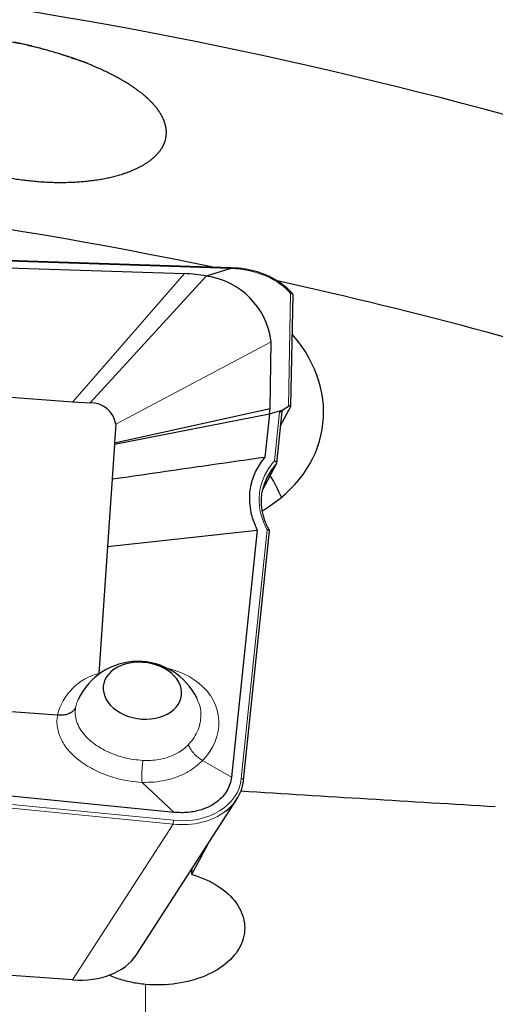
# Model space of a CAD drawing. Units: millimetres. Extents: x 15 to 204, y 6 to 291.
# Drawn here: x 37 to 43, y 193 to 204 of the extents above; entities that cross this region are included whole.
import ezdxf

# ---------------------------------------------------------------- set-up
doc = ezdxf.new("R2010")
doc.units = ezdxf.units.MM
doc.layers.add('DÜNNE_LINIE', color=7, linetype='Continuous')
doc.styles.add('SLDTEXTSTYLE1', font='TXT', dxfattribs={"width": 0.75})
doc.dimstyles.new('SLDDIMSTYLE1', dxfattribs={"dimtxt": 3, "dimasz": 3, "dimexe": 0, "dimexo": 0.0625, "dimgap": 0.75, "dimtad": 1, "dimdec": 0, "dimrnd": 1e-09, "dimzin": 12, "dimdsep": 46, "dimtxsty": 'SLDTEXTSTYLE1', "dimsah": 1, "dimcen": 0.09, "dimadec": 0, "dimazin": 0, "dimtfac": 1, "dimtdec": 1, "dimtofl": 0, "dimtmove": 0, "dimatfit": 3, "dimfxl": 1, "dimfrac": 2, "dimtolj": 1, "dimtzin": 12, "dimarcsym": 0})

# ---------------------------------------------------------------- blocks, each defined once
blk = doc.blocks.new('*D4')
at = {"layer": 'DÜNNE_LINIE', "color": 7}
for p, q in [((77.927, 193.844), (77.927, 168.414)), ((27.829, 182.315), (27.829, 168.414)), ((77.927, 169.414), (27.829, 169.414))]:
    blk.add_line(p, q, dxfattribs=at)
for points in [[(27.829, 169.414), (30.829, 168.664), (30.829, 170.164)], [(77.927, 169.414), (74.927, 170.164), (74.927, 168.664)]]:
    blk.add_solid(points, dxfattribs=at)
at = {"layer": 'DÜNNE_LINIE', "color": 7, "insert": (50.662, 173.282), "char_height": 3, "attachment_point": 1, "style": 'SLDTEXTSTYLE1'}
blk.add_mtext('50', dxfattribs=at)

msp = doc.modelspace()

# ---------------------------------------------------------------- linework, layer by layer
at = {"color": 7, "linetype": 'Continuous', "lineweight": 30}
for p, q in [((39.8536, 200.9662), (29.0971, 201.3124)), ((29.4151, 201.2181), (39.3232, 200.8992)), ((39.8514, 200.9572), (39.5697, 200.871)), ((39.9104, 200.9622), (39.8536, 200.9662)), ((39.5697, 200.871), (38.2421, 199.4196)), ((40.5395, 199.3853), (40.5641, 200.656)), ((40.3007, 199.3541), (40.3155, 200.1194)), ((36.2223, 199.5627), (38.047, 199.4334)), ((38.047, 199.4334), (38.2421, 199.4196)), ((40.4222, 199.1601), (40.5377, 199.3797)), ((40.5116, 199.3798), (40.4501, 199.3403)), ((38.5209, 198.9473), (40.2944, 199.2927)), ((38.5221, 198.9644), (40.3007, 199.3541)), ((40.2944, 199.2927), (40.2429, 198.8004)), ((40.2944, 199.2927), (40.3007, 199.3541)), ((40.2944, 199.2927), (40.4501, 199.3403)), ((40.3772, 198.7292), (40.439, 199.3208)), ((40.4102, 199.314), (40.4501, 199.3403)), ((38.5364, 199.1754), (38.5221, 198.9644)), ((38.5209, 198.9473), (38.4938, 198.549)), ((38.5221, 198.9644), (38.5209, 198.9473)), ((40.2153, 198.4196), (40.3755, 198.7241)), ((40.3755, 198.7241), (40.3762, 198.7255)), ((38.4938, 198.549), (38.4413, 197.7765)), ((38.4413, 197.7765), (40.1554, 197.963)), ((40.1554, 197.963), (39.8602, 195.1386)), ((39.998, 195.1021), (40.2958, 197.9512)), ((38.4413, 197.7765), (38.3426, 196.3252)), ((39.4648, 196.0376), (39.4637, 196.0404)), ((37.8696, 195.8489), (36.1096, 195.9736)), ((37.8709, 195.8488), (37.8696, 195.8489)), ((39.206, 194.7355), (29.0674, 195.7341)), ((38.7703, 193.1025), (39.9215, 194.8863)), ((38.0432, 192.819), (29.1833, 193.4468))]:
    msp.add_line(p, q, dxfattribs=at)
at = {"color": 8, "linetype": 'Continuous', "lineweight": 0}
for p, q in [((39.854, 200.9589), (29.0974, 201.3051)), ((39.9108, 200.953), (39.8514, 200.9572)), ((39.3232, 200.8992), (38.047, 199.4334)), ((40.5116, 199.3798), (40.5366, 200.6709)), ((40.3155, 200.1194), (38.5364, 199.1754)), ((40.352, 198.7568), (40.4102, 199.314)), ((39.9722, 195.1237), (40.2694, 197.9667)), ((28.5357, 195.6944), (39.198, 194.6442)), ((39.193, 194.6006), (28.5307, 195.6507)), ((39.5298, 195.3291), (39.5298, 195.329)), ((39.5298, 195.329), (39.8602, 195.1386)), ((38.8372, 195.0782), (39.206, 194.7355)), ((38.0432, 192.819), (39.193, 194.6006)), ((38.8774, 190.2251), (38.8774, 192.7664))]:
    msp.add_line(p, q, dxfattribs=at)
at = {"color": 7, "linetype": 'Continuous', "lineweight": 30, "flags": 128}
msp.add_lwpolyline([(38.8355, 195.8032), (38.8877, 195.8017), (38.9392, 195.8046), (38.9894, 195.8119), (39.0377, 195.8234), (39.0832, 195.839), (39.1255, 195.8585), (39.164, 195.8817), (39.1981, 195.9081), (39.2274, 195.9376), (39.2515, 195.9696), (39.27, 196.0037), (39.2828, 196.0394), (39.2896, 196.0764), (39.2903, 196.1141), (39.285, 196.1519), (39.2736, 196.1894), (39.2565, 196.226), (39.2337, 196.2613), (39.2056, 196.2948), (39.1726, 196.326), (39.1351, 196.3546), (39.0937, 196.38), (39.0489, 196.4021), (39.0012, 196.4204), (38.9514, 196.4347), (38.9001, 196.4449), (38.8481, 196.4508), (38.7959, 196.4523), (38.7444, 196.4494), (38.6941, 196.4421), (38.6459, 196.4306), (38.6003, 196.415), (38.558, 196.3955), (38.5196, 196.3723), (38.4854, 196.3459), (38.4562, 196.3164), (38.4321, 196.2844), (38.4135, 196.2503), (38.4008, 196.2145), (38.394, 196.1776), (38.3933, 196.1399), (38.3986, 196.1021), (38.4099, 196.0646), (38.4271, 196.028), (38.4499, 195.9927), (38.478, 195.9592), (38.511, 195.9279), (38.5484, 195.8994), (38.5899, 195.874), (38.6347, 195.8519), (38.6824, 195.8336), (38.7322, 195.8193), (38.7834, 195.8091), (38.8355, 195.8032)], dxfattribs=at)
at = {"color": 8, "linetype": 'Continuous', "lineweight": 0, "flags": 128}
for points in [[(39.1102, 196.3875), (39.1225, 196.385), (39.1937, 196.3658), (39.2877, 196.3316), (39.3763, 196.2883), (39.4341, 196.2526), (39.4874, 196.213), (39.5372, 196.1685), (39.5814, 196.1204), (39.6188, 196.0707), (39.6503, 196.0184), (39.6765, 195.9622), (39.6961, 195.904), (39.7087, 195.846), (39.7148, 195.787), (39.7143, 195.7257), (39.707, 195.6643), (39.6932, 195.6051), (39.6731, 195.5468), (39.6458, 195.4882), (39.6122, 195.4316), (39.5739, 195.3792), (39.5298, 195.3291), (39.5298, 195.3291), (39.5298, 195.3291)], [(39.9722, 195.1237), (39.9787, 195.1222), (39.9846, 195.12), (39.9897, 195.117), (39.9937, 195.1134), (39.9965, 195.1094), (39.9979, 195.1052), (39.998, 195.102)]]:
    msp.add_lwpolyline(points, dxfattribs=at)
at = {"color": 7, "linetype": 'Continuous', "lineweight": 30}
for centre, radius, start, end in [((29.0944, 151.9898), 52.5923, 68.40926, 86.60654), ((28.4229, 146.8049), 55.3188, 78.29205, 86.52041), ((39.4516, 200.008), 0.8711, 7.34652, 82.20898), ((29.0357, 149.3141), 52.7364, 66.84516, 77.57328), ((38.2545, 199.1351), 0.2848, 8.13099, 92.50243), ((38.7364, 197.6217), 1.8413, 22.96607, 31.65054), ((38.7893, 195.7104), 0.752, 25.83728, 155.1107)]:
    msp.add_arc(centre, radius, start, end, dxfattribs=at)
at = {"color": 8, "linetype": 'Continuous', "lineweight": 0}
for centre, radius, start, end in [((39.887, 200.9563), 0.024, 352.07838, 14.09812), ((38.5116, 195.6844), 0.6627, 104.76921, 165.62548), ((38.4615, 195.8623), 0.3907, 155.07794, 169.62452), ((38.9518, 194.6501), 0.2462, 348.4053, 358.63295)]:
    msp.add_arc(centre, radius, start, end, dxfattribs=at)
at = {"color": 7, "linetype": 'Continuous', "lineweight": 30}
for centre, major_axis, ratio, start_param, end_param in [((39.2124, 200.9816), (0.6416, -0.0227), 0.0305527, 6.1948878, 6.2840936), ((39.852, 200.9362), (0.0015, 0.03), 0.0395648, 5.5712626, 6.2839483), ((39.326, 200.2423), (0.9994, -0.0598), 0.6553562, 1.3638602, 1.6128102), ((38.921, 199.4301), (1.9801, -0.2902), 0.7616463, 5.5296747, 7.0031499), ((40.5091, 199.3648), (0.0297, 0.023), 0.2875098, 5.7196132, 7.5522089), ((40.4065, 199.2984), (0.0319, 0.0251), 0.2564229, 6.0388921, 7.5395957), ((39.1922, 195.2315), (0.792, -0.2025), 0.7617898, 5.7427564, 6.2681065), ((44.8603, 222.807), (446.9118, -27.2685), 0.0627016, 4.7052692, 4.7117779), ((41.7158, 222.807), (11.7437, 39.0244), 0.206911, 3.9472954, 3.9601813), ((39.0116, 192.4853), (0.9549, 14.9946), 0.0198106, 4.816567, 4.8211882), ((38.0148, 193.4073), (0.816, -0.155), 0.6991803, 4.8789051, 6.006789)]:
    msp.add_ellipse(centre, major_axis=major_axis, ratio=ratio, start_param=start_param, end_param=end_param, dxfattribs=at)
at = {"color": 8, "linetype": 'Continuous', "lineweight": 0}
for centre, major_axis, ratio, start_param, end_param in [((39.8607, 200.3923), (0.7941, -0.0415), 0.7077486, 0.5908826, 1.5446742), ((39.1962, 195.25), (0.7654, -0.1875), 0.7593622, 4.8985257, 6.386779), ((39.1922, 195.2315), (0.792, -0.2025), 0.7617898, 4.9058078, 5.7427564)]:
    msp.add_ellipse(centre, major_axis=major_axis, ratio=ratio, start_param=start_param, end_param=end_param, dxfattribs=at)
at = {"color": 7, "linetype": 'Continuous', "lineweight": 30}
for points, knots in [([(38.2115, 203.3067), (37.8152, 203.4406), (37.6091, 203.4952), (37.1809, 203.5809), (36.9628, 203.611), (36.5369, 203.6376), (36.3308, 203.6339), (36.0566, 203.5932), (35.9737, 203.5742), (35.8253, 203.524), (35.7592, 203.4923), (35.6002, 203.3812), (35.5432, 203.2835), (35.5367, 203.0637), (35.5864, 202.9417), (35.767, 202.7032), (35.8978, 202.5857), (36.2091, 202.3745), (36.392, 202.2791), (36.7827, 202.122), (36.9939, 202.0588), (37.4208, 201.9713), (37.6416, 201.946), (38.0647, 201.9384), (38.2744, 201.956), (38.5533, 202.0178), (38.6419, 202.0447), (38.8007, 202.1101), (38.8706, 202.1483), (38.9886, 202.2367), (39.0346, 202.2856), (39.0973, 202.3903), (39.1142, 202.4472), (39.1169, 202.5612), (39.103, 202.6199), (39.0492, 202.7345), (39.0093, 202.7908), (38.9084, 202.8997), (38.8486, 202.9513), (38.7134, 203.0499), (38.6372, 203.0973), (38.3935, 203.2301), (38.2115, 203.3067), (37.8152, 203.4406)], [-0.0625, -0.0625, 0, 0, 0.0625, 0.0625, 0.125, 0.125, 0.1875, 0.1875, 0.21875, 0.21875, 0.25, 0.25, 0.3125, 0.3125, 0.375, 0.375, 0.4375, 0.4375, 0.5, 0.5, 0.5625, 0.5625, 0.625, 0.625, 0.6875, 0.6875, 0.71875, 0.71875, 0.75, 0.75, 0.78125, 0.78125, 0.8125, 0.8125, 0.84375, 0.84375, 0.875, 0.875, 0.90625, 0.90625, 0.9375, 0.9375, 1, 1, 1.0625, 1.0625]), ([(40.5609, 200.6645), (40.5558, 200.6705), (40.5391, 200.6903), (40.5075, 200.7222), (40.4649, 200.7594), (40.4183, 200.794), (40.3681, 200.826), (40.3146, 200.8551), (40.2582, 200.8811), (40.1992, 200.9038), (40.1379, 200.9232), (40.0747, 200.9391), (40.01, 200.9514), (39.955, 200.9586), (39.9217, 200.9613), (39.9104, 200.9622)], [0, 0, 0, 0, 0.0361269, 0.1183516, 0.2006903, 0.2832188, 0.3659875, 0.4490425, 0.5324378, 0.6162212, 0.7004367, 0.7851198, 0.8702975, 0.9559848, 1, 1, 1, 1]), ([(40.564, 200.656), (40.5638, 200.6581), (40.5633, 200.6623), (40.5588, 200.6673), (40.5518, 200.6706), (40.5443, 200.6715), (40.5391, 200.6712), (40.537, 200.6709), (40.5366, 200.6709)], [0, 0, 0, 0, 0.2039971, 0.4163251, 0.6345772, 0.8617223, 0.967913, 1, 1, 1, 1]), ([(38.4938, 198.549), (38.8204, 198.5963), (39.4034, 198.6807), (39.9864, 198.7638), (40.2429, 198.8004)], [0, 0, 0, 0, 0.560037, 1, 1, 1, 1]), ([(40.2429, 198.8004), (40.2239, 198.7763), (40.1858, 198.7283), (40.141, 198.6504), (40.1054, 198.5691), (40.0808, 198.4845), (40.0658, 198.3977), (40.065, 198.3387), (40.0646, 198.3094)], [0, 0, 0, 0, 0.1673981, 0.3345561, 0.5005126, 0.6675196, 0.8343884, 1, 1, 1, 1]), ([(40.3762, 198.7255), (40.3563, 198.7021), (40.3164, 198.6553), (40.2704, 198.578), (40.2349, 198.4995), (40.2216, 198.4452), (40.2153, 198.4194)], [0, 0, 0, 0, 0.2556941, 0.5121513, 0.7678432, 1, 1, 1, 1]), ([(40.352, 198.7568), (40.3525, 198.7566), (40.3562, 198.7552), (40.3629, 198.7517), (40.3705, 198.7455), (40.3755, 198.7385), (40.3778, 198.7315), (40.3767, 198.7275), (40.3762, 198.7255)], [0, 0, 0, 0, 0.0305624, 0.2328833, 0.4294828, 0.6207845, 0.810358, 1, 1, 1, 1]), ([(40.2956, 197.9578), (40.2948, 197.9592), (40.2833, 197.9782), (40.2653, 198.0162), (40.2421, 198.0719), (40.2244, 198.1286), (40.2115, 198.1859), (40.2039, 198.2432), (40.2015, 198.3002), (40.2048, 198.3564), (40.2099, 198.3973), (40.2155, 198.4191), (40.2164, 198.4229)], [0, 0, 0, 0, 0.0088493, 0.1282016, 0.2485153, 0.3695509, 0.4910246, 0.6125938, 0.7338661, 0.8545567, 0.974456, 1, 1, 1, 1]), ([(40.0646, 198.3094), (40.0673, 198.2705), (40.0729, 198.1926), (40.1035, 198.0759), (40.1381, 198.0006), (40.1554, 197.963)], [0, 0, 0, 0, 0.3334088, 0.6678614, 1, 1, 1, 1]), ([(40.2956, 197.9512), (40.2957, 197.9515), (40.2965, 197.9538), (40.2947, 197.9579), (40.2903, 197.9626), (40.2829, 197.9658), (40.2759, 197.9668), (40.2713, 197.9668), (40.2699, 197.9667), (40.2694, 197.9667)], [0, 0, 0, 0, 0.0320084, 0.2458433, 0.4609404, 0.681586, 0.9094862, 0.9657188, 1, 1, 1, 1]), ([(38.3426, 196.3252), (38.3426, 196.3236), (38.3427, 196.3208), (38.3443, 196.3184), (38.3449, 196.3174)], [0, 0, 0, 0, 0.6076914, 1, 1, 1, 1]), ([(38.0772, 195.9326), (38.0761, 195.9304), (38.0691, 195.9155), (38.0472, 195.8883), (38.0003, 195.86), (37.9382, 195.8439), (37.8933, 195.8471), (37.8709, 195.8488)], [0, 0, 0, 0, 0.0371458, 0.2511741, 0.5008285, 0.7504119, 1, 1, 1, 1]), ([(39.8602, 195.1386), (39.8557, 195.1112), (39.8468, 195.0563), (39.8205, 195.0065), (39.8074, 194.9816)], [0, 0, 0, 0, 0.5000031, 1, 1, 1, 1]), ([(39.9826, 195.0233), (39.9859, 195.0354), (39.993, 195.0612), (39.9963, 195.0879), (39.998, 195.1021)], [0, 0, 0, 0, 0.4672857, 1, 1, 1, 1]), ([(39.8074, 194.9816), (39.7915, 194.9578), (39.7599, 194.9104), (39.7135, 194.872), (39.6903, 194.8528)], [0, 0, 0, 0, 0.4999988, 1, 1, 1, 1]), ([(39.5173, 194.7658), (39.4929, 194.759), (39.4442, 194.7453), (39.3666, 194.7343), (39.287, 194.7298), (39.233, 194.7336), (39.206, 194.7355)], [0, 0, 0, 0, 0.2496935, 0.498403, 0.7491156, 1, 1, 1, 1]), ([(39.6903, 194.8528), (39.6644, 194.8352), (39.6124, 194.7998), (39.5491, 194.7772), (39.5173, 194.7658)], [0, 0, 0, 0, 0.49668558, 1, 1, 1, 1]), ([(39.4064, 194.0258), (39.5159, 193.9939), (39.6179, 193.9482), (39.7901, 193.837), (39.8617, 193.7706), (39.965, 193.6266), (39.9972, 193.5486), (40.0183, 193.3909), (40.0073, 193.3114), (39.9432, 193.1601), (39.8909, 193.0893), (39.7494, 192.9631), (39.6626, 192.9095), (39.4611, 192.8239), (39.3508, 192.7937), (39.1158, 192.7594), (38.9972, 192.756), (38.8774, 192.7664)], [0, 0, 0, 0, 0.125, 0.125, 0.25, 0.25, 0.375, 0.375, 0.5, 0.5, 0.625, 0.625, 0.75, 0.75, 0.875, 0.875, 1, 1, 1, 1]), ([(38.8774, 192.7664), (38.8501, 192.7695), (38.7955, 192.7757), (38.7146, 192.7907), (38.6348, 192.8097), (38.5581, 192.8334), (38.499, 192.8547), (38.4672, 192.8693), (38.4582, 192.8734)], [0, 0, 0, 0, 0.18324643, 0.36649454, 0.55506321, 0.74363377, 0.92698559, 1, 1, 1, 1])]:
    msp.add_open_spline(points, degree=3, knots=knots, dxfattribs=at)
at = {"color": 8, "linetype": 'Continuous', "lineweight": 0}
for points, knots in [([(40.2694, 197.9667), (40.2671, 197.9709), (40.2487, 198.0045), (40.2196, 198.0692), (40.1916, 198.1615), (40.1765, 198.2547), (40.1751, 198.3475), (40.1866, 198.4387), (40.2106, 198.5261), (40.2467, 198.6086), (40.2927, 198.6861), (40.3323, 198.7332), (40.352, 198.7568)], [0, 0, 0, 0, 0.0158177, 0.1265203, 0.2375976, 0.3483144, 0.4589308, 0.5699018, 0.6805268, 0.7869158, 0.8936093, 1, 1, 1, 1]), ([(39.3682, 195.5105), (39.3907, 195.537), (39.4359, 195.59), (39.4812, 195.68), (39.5079, 195.774), (39.5129, 195.8704), (39.4999, 195.9595), (39.4757, 196.0135), (39.4648, 196.0376)], [0, 0, 0, 0, 0.1688828, 0.338521, 0.5131813, 0.6835732, 0.8589599, 1, 1, 1, 1]), ([(38.0772, 195.9326), (38.0753, 195.9169), (38.0715, 195.8855), (38.0753, 195.8263), (38.0933, 195.7551), (38.1348, 195.675), (38.1957, 195.5985), (38.2652, 195.5361), (38.3368, 195.4862), (38.4146, 195.4416), (38.5123, 195.398), (38.6248, 195.3627), (38.7377, 195.3388), (38.8102, 195.3326), (38.8468, 195.3294)], [0, 0, 0, 0, 0.0553767, 0.1112897, 0.2072237, 0.3059822, 0.4019134, 0.500617, 0.5663774, 0.6329994, 0.7292988, 0.8283741, 0.9132437, 1, 1, 1, 1]), ([(38.8367, 195.0787), (38.8367, 195.0787), (38.7911, 195.0801), (38.6995, 195.0912), (38.5748, 195.1158), (38.4646, 195.1484), (38.3689, 195.1844), (38.2779, 195.227), (38.1931, 195.2757), (38.1161, 195.3297), (38.0483, 195.3882), (37.9902, 195.4501), (37.9421, 195.5152), (37.905, 195.583), (37.879, 195.6526), (37.8654, 195.7206), (37.8621, 195.7863), (37.868, 195.8279), (37.8709, 195.8488)], [0, 0, 0, 0, 0.00003648, 0.08506722, 0.17009617, 0.23465818, 0.29942963, 0.36399102, 0.42966574, 0.49533992, 0.55986036, 0.62458918, 0.6891112, 0.75403817, 0.81917604, 0.88410624, 0.94205276, 1, 1, 1, 1]), ([(38.8468, 195.3294), (38.8534, 195.329), (38.8914, 195.327), (38.9606, 195.3289), (39.0572, 195.3428), (39.1538, 195.3702), (39.2403, 195.4101), (39.3126, 195.4568), (39.3497, 195.4926), (39.3682, 195.5105)], [0, 0, 0, 0, 0.0327466, 0.1886197, 0.344506, 0.5268405, 0.7091516, 0.8546031, 1, 1, 1, 1]), ([(39.5298, 195.3291), (39.5117, 195.3403), (39.4754, 195.3627), (39.4259, 195.4109), (39.3949, 195.4532), (39.3769, 195.4867), (39.3713, 195.5021), (39.3682, 195.5105)], [0, 0, 0, 0, 0.254634, 0.5092692, 0.763899, 0.870479, 1, 1, 1, 1]), ([(38.837, 195.0787), (38.836, 195.0952), (38.8342, 195.1283), (38.8353, 195.1937), (38.8387, 195.2515), (38.8429, 195.297), (38.8455, 195.3186), (38.8468, 195.3294)], [0, 0, 0, 0, 0.2446685, 0.4893324, 0.7340034, 0.8678585, 1, 1, 1, 1]), ([(39.5298, 195.329), (39.5298, 195.329), (39.5058, 195.3037), (39.4538, 195.2573), (39.3581, 195.1936), (39.2636, 195.1493), (39.1765, 195.1199), (39.0884, 195.0973), (38.9754, 195.0793), (38.8838, 195.0782), (38.8373, 195.0782), (38.8372, 195.0782)], [0, 0, 0, 0, 0.0000717, 0.1463498, 0.2952128, 0.4737948, 0.565429, 0.6570677, 0.8268134, 0.999926, 1, 1, 1, 1]), ([(38.837, 195.0787), (38.8369, 195.0787), (38.8368, 195.0787), (38.8367, 195.0787), (38.8367, 195.0787)], [0, 0, 0, 0, 0.7489273, 1, 1, 1, 1]), ([(38.8372, 195.0782), (38.8372, 195.0783), (38.837, 195.0784), (38.837, 195.0786), (38.837, 195.0787)], [0, 0, 0, 0, 0.5476905, 1, 1, 1, 1])]:
    msp.add_open_spline(points, degree=3, knots=knots, dxfattribs=at)

# ---------------------------------------------------------------- dimensions: what is measured, and where the dimension line sits
at = {"layer": 'DÜNNE_LINIE', "color": 7}
dim = msp.add_linear_dim(base=(27.8285, 169.4143), p1=(77.927, 194.8436), p2=(27.8285, 183.3154), dimstyle='SLDDIMSTYLE1', dxfattribs=at)
dim.commit()
dim.dimension.update_dxf_attribs({"geometry": '*D4', "text_midpoint": (52.8777, 169.4143), "dimtype": 160})

doc.saveas('drawing.dxf')
